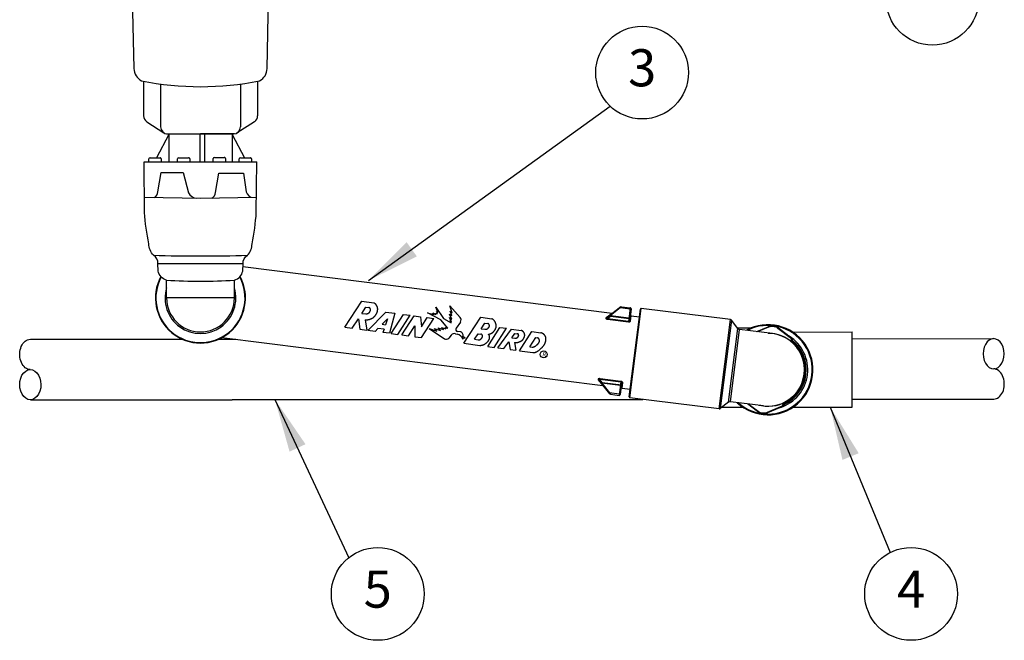
# Model space of a CAD drawing. Extents: x -1.1 to 15.4, y -1.9 to 8.6.
# Drawn here: x 1.1 to 4.4, y 1.7 to 3.8 of the extents above; entities that cross this region are included whole.
import ezdxf
from ezdxf.enums import TextEntityAlignment as Align

# ---------------------------------------------------------------- set-up
doc = ezdxf.new("R2010")
doc.units = 0
doc.header["$MEASUREMENT"] = 0
doc.layers.get('0').update_dxf_attribs({"linetype": 'CONTINUOUS'})
for name, color, linetype in [('IMAGE', 7, 'CONTINUOUS'), ('OPTION-RB-SJ-PRS', 1, 'CONTINUOUS'), ('TEXT-RB-SJ-PRS-BUBBLES', 1, 'CONTINUOUS')]:
    doc.layers.add(name, color=color, linetype=linetype)
doc.styles.add('ROMANS', font='ROMANS.SHX')
doc.dimstyles.get("Standard").update_dxf_attribs({"dimtxt": 0.18, "dimasz": 0.18, "dimexe": 0.18, "dimexo": 0.0625, "dimgap": 0.09, "dimtad": 0, "dimtih": 1, "dimtoh": 1, "dimdec": 4, "dimzin": 0, "dimdsep": 46, "dimtxsty": 'Standard', "dimcen": 0.09, "dimadec": 0, "dimazin": 0, "dimtfac": 1, "dimtdec": 4, "dimtofl": 0, "dimtmove": 0, "dimatfit": 3, "dimfxl": 0, "dimtolj": 1, "dimtzin": 0, "dimarcsym": 0})

# ---------------------------------------------------------------- blocks, each defined once
blk = doc.blocks.new('*T2')
at = {"linetype": 'ByBlock', "width": 1.4375}
blk.add_text('R', height=0.0784, rotation=45, dxfattribs=at).set_placement((21.877, 13.731), (21.93, 13.784), align=Align.FIT)

msp = doc.modelspace()

# ---------------------------------------------------------------- linework, layer by layer
at = {"layer": 'IMAGE'}
for p, q in [((1.436, 3.674), (1.4239, 4.2659)), ((1.884, 3.674), (1.8961, 4.2659)), ((1.4678, 3.6291), (1.4678, 3.5149)), ((1.5255, 3.6219), (1.5255, 3.4778)), ((1.7946, 3.6219), (1.7946, 3.4778)), ((1.8522, 3.6291), (1.8522, 3.5149)), ((1.4788, 3.4947), (1.5365, 3.4576)), ((1.8412, 3.4947), (1.7836, 3.4576)), ((1.5458, 3.4537), (1.66, 3.4537)), ((1.5495, 3.4537), (1.7705, 3.4537)), ((1.7743, 3.4537), (1.66, 3.4537))]:
    msp.add_line(p, q, dxfattribs=at)
msp.add_lwpolyline([(1.571, 3.4537), (1.749, 3.4537)], dxfattribs=at)
for centre, radius, start, end in [((1.484, 3.6749), 0.0481, 181.1673, 241.607), ((1.836, 3.6749), 0.0481, 298.393, 358.8327), ((1.66, 4.6251), 1.0122, 258.6708, 281.3292), ((1.4918, 3.5149), 0.024, 180, 237.2209), ((1.8282, 3.5149), 0.024, 302.7791, 0), ((1.5495, 3.4778), 0.024, 180, 270), ((1.7705, 3.4778), 0.024, 270, 0)]:
    msp.add_arc(centre, radius, start, end, dxfattribs=at)
at = {"layer": 'OPTION-RB-SJ-PRS'}
for p, q in [((1.5534, 3.4524), (1.5114, 3.3738)), ((1.6574, 3.4524), (1.6572, 3.3601)), ((1.6734, 3.4524), (1.6732, 3.3601)), ((1.766, 3.4524), (1.8079, 3.3738)), ((1.4703, 3.3603), (1.849, 3.3598)), ((1.486, 3.3603), (1.486, 3.3696)), ((1.4901, 3.3738), (1.5235, 3.3738)), ((1.5277, 3.3696), (1.5277, 3.3603)), ((1.5824, 3.3603), (1.5824, 3.3696)), ((1.5866, 3.3738), (1.6199, 3.3738)), ((1.6241, 3.3696), (1.6241, 3.3603)), ((1.7023, 3.36), (1.7023, 3.3707)), ((1.7065, 3.3749), (1.7398, 3.3749)), ((1.744, 3.3707), (1.744, 3.36)), ((1.7902, 3.3599), (1.7902, 3.3696)), ((1.7943, 3.3738), (1.8277, 3.3738)), ((1.8319, 3.3696), (1.8319, 3.3599)), ((1.8018, 3.0073), (3.0454, 2.85)), ((1.5454, 2.9014), (1.5454, 2.9617)), ((1.5454, 2.9014), (1.5454, 2.9617)), ((1.5454, 2.9014), (1.5454, 2.9617)), ((1.7739, 2.9014), (1.7739, 2.9617)), ((1.7739, 2.9014), (1.7739, 2.9617)), ((1.7739, 2.9014), (1.7739, 2.9617)), ((1.7739, 2.9014), (1.5454, 2.9014)), ((2.146, 2.8027), (2.2031, 2.8902)), ((2.2031, 2.8902), (2.2431, 2.8849)), ((2.2033, 2.8494), (2.2169, 2.8703)), ((2.2169, 2.8703), (2.2265, 2.869)), ((2.2235, 2.7923), (2.2839, 2.854)), ((2.2839, 2.854), (2.3146, 2.8499)), ((2.469, 2.8283), (2.424, 2.8515)), ((2.424, 2.8515), (2.4468, 2.8458)), ((2.4588, 2.8541), (2.4519, 2.8705)), ((2.4519, 2.8705), (2.4777, 2.8326)), ((2.4543, 2.8511), (2.4582, 2.8497)), ((2.4562, 2.8481), (2.4543, 2.8511)), ((2.4545, 2.8556), (2.4588, 2.8541)), ((2.4582, 2.8497), (2.4545, 2.8556)), ((2.4988, 2.8751), (2.534, 2.8362)), ((2.5074, 2.8512), (2.4988, 2.8751)), ((2.5, 2.8568), (2.5074, 2.8512)), ((2.5062, 2.8423), (2.5, 2.8568)), ((3.0748, 2.8712), (3.028, 2.8349)), ((3.0727, 2.8679), (3.0405, 2.8429)), ((3.0772, 2.8718), (3.0727, 2.8679)), ((3.1061, 2.8637), (3.0727, 2.8679)), ((3.0774, 2.8719), (3.0772, 2.8718)), ((3.0773, 2.8719), (3.1067, 2.8682)), ((3.1067, 2.8682), (3.1007, 2.8208)), ((3.1034, 2.5686), (3.1408, 2.8643)), ((3.1096, 2.8644), (3.105, 2.8276)), ((3.1056, 2.5657), (3.1437, 2.8666)), ((3.4441, 2.8286), (3.1437, 2.8666)), ((2.1707, 2.7994), (2.1915, 2.8313)), ((2.1915, 2.8313), (2.1968, 2.7959)), ((2.2033, 2.8494), (2.2164, 2.8477)), ((2.2147, 2.828), (2.2199, 2.7928)), ((2.2715, 2.8131), (2.2894, 2.8314)), ((2.2894, 2.8314), (2.2829, 2.8116)), ((2.3146, 2.8499), (2.2965, 2.7825)), ((2.3018, 2.7818), (2.3431, 2.8461)), ((2.3241, 2.7788), (2.3653, 2.8431)), ((2.3374, 2.7771), (2.3787, 2.8413)), ((2.3431, 2.8461), (2.3653, 2.8431)), ((2.3787, 2.8413), (2.401, 2.8383)), ((2.401, 2.8383), (2.4034, 2.8045)), ((2.4034, 2.8045), (2.4232, 2.8353)), ((2.4042, 2.7681), (2.4455, 2.8324)), ((2.4232, 2.8353), (2.4455, 2.8324)), ((2.4421, 2.8509), (2.4523, 2.8459)), ((2.4468, 2.8458), (2.4421, 2.8509)), ((2.451, 2.8497), (2.4562, 2.8481)), ((2.4523, 2.8459), (2.451, 2.8497)), ((2.4927, 2.7993), (2.469, 2.8283)), ((2.4777, 2.8326), (2.5037, 2.8173)), ((2.4981, 2.8362), (2.5064, 2.8305)), ((2.5052, 2.8216), (2.4981, 2.8362)), ((2.5064, 2.8305), (2.4986, 2.847)), ((2.4986, 2.847), (2.5062, 2.8423)), ((2.5004, 2.8259), (2.5052, 2.8216)), ((2.5037, 2.8173), (2.5004, 2.8259)), ((2.5349, 2.8203), (2.5205, 2.7998)), ((2.5467, 2.749), (2.6037, 2.8365)), ((2.6037, 2.8365), (2.6402, 2.8316)), ((3.0305, 2.8325), (3.0302, 2.8297)), ((3.0302, 2.8297), (3.1007, 2.8208)), ((3.0305, 2.8325), (3.0402, 2.84)), ((3.0305, 2.8325), (3.101, 2.8236)), ((3.0402, 2.84), (3.0381, 2.8427)), ((3.0402, 2.84), (3.0405, 2.8429)), ((3.0405, 2.8429), (3.1025, 2.8351)), ((3.108, 2.8242), (3.1102, 2.8418)), ((3.1102, 2.8418), (3.1375, 2.8383)), ((3.406, 2.5277), (3.4441, 2.8286)), ((3.4475, 2.8266), (3.4099, 2.5288)), ((3.469, 2.799), (3.4475, 2.8266)), ((2.146, 2.8027), (2.1707, 2.7994)), ((2.1968, 2.7959), (2.2199, 2.7928)), ((2.248, 2.7891), (2.2235, 2.7923)), ((2.248, 2.7891), (2.2574, 2.7987)), ((2.2777, 2.7959), (2.2574, 2.7987)), ((2.2715, 2.8131), (2.2829, 2.8116)), ((2.2777, 2.7959), (2.2742, 2.7855)), ((2.2965, 2.7825), (2.2742, 2.7855)), ((2.3597, 2.7741), (2.3811, 2.8074)), ((2.3811, 2.8074), (2.382, 2.7711)), ((2.4296, 2.7982), (2.4809, 2.7643)), ((2.4296, 2.7982), (2.4557, 2.7902)), ((2.4468, 2.7986), (2.4677, 2.7922)), ((2.4557, 2.7902), (2.4468, 2.7986)), ((2.459, 2.8015), (2.4781, 2.7953)), ((2.4677, 2.7922), (2.459, 2.8015)), ((2.4717, 2.8016), (2.4856, 2.7971)), ((2.4781, 2.7953), (2.4717, 2.8016)), ((2.4835, 2.8019), (2.4927, 2.7993)), ((2.4856, 2.7971), (2.4835, 2.8019)), ((2.5338, 2.7879), (2.5253, 2.789)), ((2.6053, 2.7978), (2.6175, 2.8165)), ((2.6053, 2.7978), (2.6174, 2.7962)), ((2.6175, 2.8165), (2.6272, 2.8152)), ((2.6268, 2.7382), (2.6681, 2.8025)), ((2.6491, 2.7352), (2.6903, 2.7995)), ((2.6606, 2.7337), (2.7068, 2.797)), ((2.6681, 2.8025), (2.6903, 2.7995)), ((2.7068, 2.797), (2.74, 2.7925)), ((2.7337, 2.7239), (2.7755, 2.7881)), ((2.7755, 2.7881), (2.8052, 2.7841)), ((3.4375, 2.5502), (3.469, 2.799)), ((3.4439, 2.552), (3.4747, 2.7957)), ((3.4678, 2.8005), (3.5132, 2.8005)), ((3.5858, 2.7816), (3.4747, 2.7957)), ((3.5324, 2.7884), (3.5714, 2.8048)), ((3.535, 2.7881), (3.573, 2.804)), ((3.6037, 2.8002), (3.6495, 2.7654)), ((3.6055, 2.8005), (3.6513, 2.7657)), ((3.6492, 2.7866), (3.8535, 2.7871)), ((3.8541, 2.5339), (3.8535, 2.7871)), ((1.0872, 2.7624), (1.599, 2.7625)), ((1.7204, 2.7625), (1.779, 2.7625)), ((1.7321, 2.7685), (3.0146, 2.6063)), ((2.3018, 2.7818), (2.3241, 2.7788)), ((2.3374, 2.7771), (2.3597, 2.7741)), ((2.382, 2.7711), (2.4042, 2.7681)), ((2.5042, 2.7767), (2.4954, 2.7664)), ((2.5187, 2.781), (2.5241, 2.7794)), ((2.5512, 2.7656), (2.543, 2.7721)), ((2.5433, 2.7676), (2.5512, 2.7656)), ((2.5445, 2.7629), (2.5433, 2.7676)), ((2.5822, 2.7623), (2.5944, 2.7811)), ((2.5822, 2.7623), (2.5943, 2.7607)), ((2.5944, 2.7811), (2.6041, 2.7798)), ((2.6811, 2.731), (2.6979, 2.754)), ((2.6979, 2.754), (2.7028, 2.728)), ((2.7075, 2.7671), (2.7184, 2.7822)), ((2.7075, 2.7671), (2.7183, 2.7657)), ((2.7184, 2.7822), (2.7264, 2.7811)), ((2.7692, 2.7373), (2.7893, 2.7681)), ((2.7893, 2.7681), (2.7941, 2.7675)), ((3.571, 2.7835), (3.58, 2.7832)), ((3.6371, 2.7644), (3.6484, 2.7564)), ((3.6484, 2.7564), (3.6495, 2.7654)), ((3.6508, 2.765), (3.6495, 2.7654)), ((3.6515, 2.754), (3.6526, 2.7625)), ((3.8536, 2.7642), (4.3301, 2.7645)), ((2.5467, 2.749), (2.6001, 2.7418)), ((2.6268, 2.7382), (2.6491, 2.7352)), ((2.6606, 2.7337), (2.6811, 2.731)), ((2.7028, 2.728), (2.722, 2.7255)), ((2.7172, 2.7513), (2.722, 2.7255)), ((2.7337, 2.7239), (2.7782, 2.7179)), ((2.7692, 2.7373), (2.7761, 2.7363)), ((3.0378, 2.5784), (3.0015, 2.6252)), ((3.0045, 2.6269), (3.0049, 2.6297)), ((3.012, 2.6172), (3.0045, 2.6269)), ((3.075, 2.618), (3.0045, 2.6269)), ((3.0754, 2.6208), (3.0049, 2.6297)), ((3.0754, 2.6208), (3.0694, 2.5734)), ((3.0095, 2.6153), (3.0093, 2.6151)), ((3.012, 2.6172), (3.0095, 2.6153)), ((3.012, 2.6172), (3.0116, 2.6143)), ((3.0116, 2.6143), (3.0366, 2.5821)), ((3.0735, 2.6065), (3.0116, 2.6143)), ((3.0778, 2.6131), (3.0732, 2.5763)), ((3.0778, 2.6131), (3.0778, 2.6131)), ((3.0794, 2.5981), (3.0816, 2.6156)), ((3.0794, 2.5981), (3.1067, 2.5946)), ((1.0869, 2.5588), (1.7669, 2.559)), ((1.7669, 2.5593), (3.1493, 2.5602)), ((3.0366, 2.5821), (3.0401, 2.5771)), ((3.0699, 2.5779), (3.0366, 2.5821)), ((3.0401, 2.5771), (3.0401, 2.5771)), ((3.0401, 2.5771), (3.0694, 2.5734)), ((3.406, 2.5277), (3.1056, 2.5657)), ((3.8541, 2.5607), (4.3306, 2.561)), ((3.4375, 2.5502), (3.4099, 2.5288)), ((3.4105, 2.5339), (3.4858, 2.5339)), ((3.5549, 2.5379), (3.4439, 2.552)), ((3.5352, 2.5191), (3.5015, 2.5447)), ((3.537, 2.5194), (3.5042, 2.5443)), ((3.6207, 2.5378), (3.5677, 2.5155)), ((3.6224, 2.537), (3.5693, 2.5147)), ((3.6207, 2.5378), (3.6219, 2.5468)), ((3.6221, 2.5378), (3.6207, 2.5378)), ((3.6232, 2.5382), (3.6221, 2.5378)), ((3.6245, 2.5398), (3.6255, 2.5483)), ((3.6499, 2.5339), (3.8541, 2.5339))]:
    msp.add_line(p, q, dxfattribs=at)
at = {"layer": 'OPTION-RB-SJ-PRS', "flags": 128}
for points in [[(1.5547, 3.4537), (1.5534, 3.4524), (1.5534, 3.4261), (1.5533, 3.3602)], [(1.7646, 3.4537), (1.766, 3.4524), (1.766, 3.4261), (1.7661, 3.3602)], [(1.4714, 3.241), (1.6606, 3.2372), (1.848, 3.241)]]:
    msp.add_lwpolyline(points, dxfattribs=at)
for points in [[(1.5454, 2.9617, -0.287398), (1.5174, 2.9922), (1.5159, 3.0173, 0.314846), (1.5013, 3.0453, -0.181007), (1.4858, 3.0839, -0.037211), (1.4718, 3.1895), (1.4703, 3.3603)], [(1.7739, 2.9617, 0.287398), (1.802, 2.9922), (1.8035, 3.0173, -0.314846), (1.818, 3.0453, 0.181007), (1.8335, 3.0839, 0.037211), (1.8476, 3.1895), (1.849, 3.3598)], [(1.504, 3.2403, 0.304114), (1.5161, 3.2591), (1.5275, 3.3241), (1.6016, 3.3241), (1.6198, 3.2553, 0.267967), (1.6462, 3.2375, 1.371175)], [(1.6977, 3.2379, 0.304114), (1.7098, 3.2567), (1.7211, 3.3218), (1.8051, 3.3219), (1.8119, 3.2667, 0.242158), (1.8293, 3.241, 1.371175)], [(1.5013, 3.0453, 0.015569), (1.818, 3.0453, 4.294897)], [(1.5159, 3.0173, 0.000824), (1.8035, 3.0173, 2.821968)], [(1.5454, 2.9617, 0.032452), (1.7739, 2.9617, 1.833078)]]:
    msp.add_lwpolyline(points, format="xyb", dxfattribs=at)
at = {"layer": 'OPTION-RB-SJ-PRS'}
for points in [[(2.2147, 2.828), (2.2159, 2.8279), (2.2171, 2.8279), (2.2183, 2.8279), (2.2195, 2.828), (2.2207, 2.828), (2.2219, 2.8282), (2.2231, 2.8283), (2.2242, 2.8285), (2.2252, 2.8286), (2.2263, 2.8289), (2.2273, 2.8291), (2.2284, 2.8294), (2.2294, 2.8296), (2.2304, 2.83), (2.2314, 2.8303), (2.2324, 2.8307), (2.2334, 2.8311), (2.2344, 2.8315), (2.2354, 2.832), (2.2363, 2.8324), (2.2372, 2.8329), (2.2381, 2.8334), (2.239, 2.834), (2.2398, 2.8345), (2.2407, 2.8351), (2.2415, 2.8357), (2.2423, 2.8363), (2.2431, 2.837), (2.2439, 2.8376), (2.2446, 2.8383), (2.2454, 2.839), (2.2461, 2.8398), (2.2468, 2.8405), (2.2475, 2.8413), (2.2481, 2.8421), (2.2488, 2.8429), (2.2494, 2.8437), (2.25, 2.8445), (2.2506, 2.8454), (2.2511, 2.8463), (2.2517, 2.8472), (2.2522, 2.8481), (2.2527, 2.849), (2.2531, 2.8499), (2.2535, 2.8508), (2.2539, 2.8516), (2.2542, 2.8525), (2.2545, 2.8533), (2.2548, 2.8542), (2.2551, 2.8551), (2.2554, 2.856), (2.2556, 2.8569), (2.2558, 2.8578), (2.256, 2.8587), (2.2561, 2.8596), (2.2562, 2.8605), (2.2563, 2.8614), (2.2564, 2.8623), (2.2564, 2.8632), (2.2564, 2.8641), (2.2564, 2.865), (2.2563, 2.8659), (2.2562, 2.8668), (2.2561, 2.8677), (2.2559, 2.8686), (2.2557, 2.8695), (2.2555, 2.8703), (2.2553, 2.8711), (2.255, 2.8719), (2.2547, 2.8726), (2.2543, 2.8734), (2.254, 2.8741), (2.2536, 2.8749), (2.2532, 2.8756), (2.2528, 2.8763), (2.2523, 2.877), (2.2518, 2.8777), (2.2513, 2.8784), (2.2508, 2.879), (2.2502, 2.8796), (2.2497, 2.8802), (2.2491, 2.8808), (2.2485, 2.8814), (2.2479, 2.8819), (2.2473, 2.8824), (2.2466, 2.8829), (2.246, 2.8833), (2.2453, 2.8837), (2.2446, 2.8841), (2.2439, 2.8845), (2.2431, 2.8849)], [(2.2164, 2.8477), (2.2169, 2.8477), (2.2174, 2.8478), (2.2179, 2.8478), (2.2184, 2.8479), (2.2189, 2.848), (2.2194, 2.8481), (2.2199, 2.8482), (2.2204, 2.8484), (2.2208, 2.8485), (2.2213, 2.8486), (2.2218, 2.8488), (2.2222, 2.849), (2.2226, 2.8491), (2.223, 2.8493), (2.2235, 2.8495), (2.2239, 2.8497), (2.2243, 2.8499), (2.2247, 2.8501), (2.2251, 2.8503), (2.2254, 2.8506), (2.2258, 2.8508), (2.2262, 2.8511), (2.2265, 2.8513), (2.2269, 2.8516), (2.2273, 2.8519), (2.2276, 2.8522), (2.2279, 2.8525), (2.2282, 2.8527), (2.2285, 2.853), (2.2287, 2.8533), (2.229, 2.8536), (2.2292, 2.8538), (2.2295, 2.8541), (2.2297, 2.8544), (2.2299, 2.8547), (2.2301, 2.8551), (2.2303, 2.8554), (2.2305, 2.8557), (2.2307, 2.856), (2.2309, 2.8564), (2.231, 2.8567), (2.2312, 2.8571), (2.2313, 2.8574), (2.2315, 2.8578), (2.2316, 2.8581), (2.2317, 2.8585), (2.2318, 2.8589), (2.2319, 2.8592), (2.2319, 2.8596), (2.232, 2.8599), (2.232, 2.8602), (2.232, 2.8605), (2.2321, 2.8608), (2.2321, 2.8611), (2.2321, 2.8614), (2.2321, 2.8617), (2.2321, 2.862), (2.232, 2.8623), (2.232, 2.8626), (2.232, 2.8629), (2.2319, 2.8632), (2.2319, 2.8635), (2.2318, 2.8638), (2.2318, 2.8641), (2.2317, 2.8644), (2.2316, 2.8647), (2.2315, 2.8649), (2.2314, 2.8652), (2.2313, 2.8655), (2.2312, 2.8657), (2.231, 2.866), (2.2309, 2.8662), (2.2307, 2.8665), (2.2306, 2.8667), (2.2304, 2.8669), (2.2302, 2.8671), (2.2301, 2.8673), (2.2299, 2.8675), (2.2297, 2.8676), (2.2295, 2.8678), (2.2293, 2.8679), (2.2291, 2.8681), (2.2289, 2.8682), (2.2287, 2.8683), (2.2285, 2.8684), (2.2283, 2.8685), (2.2281, 2.8686), (2.2278, 2.8687), (2.2276, 2.8688), (2.2273, 2.8689), (2.2271, 2.8689), (2.2268, 2.8689), (2.2265, 2.869)], [(3.0702, 2.8676), (3.0709, 2.868), (3.0718, 2.8681), (3.0727, 2.8679)], [(3.0748, 2.8712), (3.0763, 2.8719), (3.0774, 2.8719)], [(3.1091, 2.8603), (3.1088, 2.8618), (3.1077, 2.863), (3.1061, 2.8637)], [(2.6291, 2.7795), (2.6299, 2.7795), (2.6307, 2.7796), (2.6314, 2.7797), (2.6322, 2.7799), (2.6329, 2.78), (2.6337, 2.7802), (2.6344, 2.7804), (2.6352, 2.7807), (2.6359, 2.7809), (2.6366, 2.7812), (2.6373, 2.7815), (2.638, 2.7818), (2.6386, 2.7821), (2.6394, 2.7826), (2.6402, 2.783), (2.641, 2.7835), (2.6417, 2.784), (2.6425, 2.7845), (2.6432, 2.785), (2.6439, 2.7856), (2.6446, 2.7862), (2.6453, 2.7868), (2.6459, 2.7874), (2.6466, 2.7881), (2.6472, 2.7888), (2.6478, 2.7895), (2.6484, 2.7902), (2.649, 2.7909), (2.6495, 2.7915), (2.65, 2.7921), (2.6504, 2.7928), (2.6509, 2.7935), (2.6513, 2.7941), (2.6517, 2.7948), (2.6521, 2.7955), (2.6525, 2.7962), (2.6529, 2.7969), (2.6532, 2.7976), (2.6535, 2.7983), (2.6538, 2.799), (2.6541, 2.7998), (2.6544, 2.8005), (2.6546, 2.8012), (2.6548, 2.802), (2.655, 2.8027), (2.6551, 2.8035), (2.6553, 2.8042), (2.6554, 2.805), (2.6554, 2.8058), (2.6555, 2.8065), (2.6555, 2.8073), (2.6554, 2.8081), (2.6554, 2.809), (2.6553, 2.8098), (2.6552, 2.8106), (2.655, 2.8114), (2.6549, 2.8122), (2.6547, 2.813), (2.6545, 2.8138), (2.6543, 2.8146), (2.654, 2.8154), (2.6537, 2.8163), (2.6534, 2.8172), (2.6531, 2.818), (2.6527, 2.8189), (2.6523, 2.8197), (2.6519, 2.8206), (2.6515, 2.8214), (2.651, 2.8222), (2.6505, 2.823), (2.6501, 2.8236), (2.6497, 2.8242), (2.6493, 2.8247), (2.6489, 2.8253), (2.6484, 2.8258), (2.648, 2.8263), (2.6475, 2.8268), (2.647, 2.8273), (2.6465, 2.8278), (2.6459, 2.8283), (2.6454, 2.8287), (2.6448, 2.8292), (2.6442, 2.8296), (2.6436, 2.83), (2.643, 2.8303), (2.6423, 2.8307), (2.6416, 2.831), (2.641, 2.8313), (2.6402, 2.8316)], [(3.0255, 2.8347), (3.0249, 2.8341), (3.0245, 2.8335), (3.0244, 2.8328), (3.0247, 2.832), (3.0254, 2.8313), (3.0264, 2.8307), (3.0276, 2.8302), (3.0289, 2.8299), (3.0302, 2.8297)], [(3.0458, 2.8499), (3.0454, 2.8497), (3.0255, 2.8347)], [(3.028, 2.8349), (3.0273, 2.8345), (3.0264, 2.8345), (3.0255, 2.8347)], [(3.028, 2.8349), (3.0274, 2.8344), (3.0269, 2.8338), (3.0266, 2.8333), (3.0266, 2.8328), (3.027, 2.8324), (3.0277, 2.8323), (3.0286, 2.8323), (3.0295, 2.8323), (3.0305, 2.8325)], [(3.0381, 2.8427), (3.0388, 2.8431), (3.0396, 2.8432), (3.0405, 2.8429)], [(3.0402, 2.84), (3.1034, 2.832), (3.1045, 2.8319), (3.1052, 2.8318), (3.1055, 2.8317)], [(3.1007, 2.8208), (3.1023, 2.8207), (3.104, 2.8209), (3.1056, 2.8215), (3.1069, 2.8223), (3.1077, 2.8233), (3.108, 2.8242)], [(3.101, 2.8236), (3.1018, 2.8236), (3.1027, 2.824), (3.1036, 2.8246), (3.1043, 2.8255), (3.1047, 2.8266), (3.105, 2.8276)], [(3.1055, 2.8317), (3.1054, 2.8329), (3.1048, 2.8339), (3.1037, 2.8347), (3.1025, 2.8351)], [(3.105, 2.8276), (3.1052, 2.8261), (3.1064, 2.8248), (3.108, 2.8242)], [(2.6174, 2.7962), (2.6177, 2.7961), (2.6181, 2.796), (2.6184, 2.796), (2.6187, 2.7959), (2.6191, 2.7959), (2.6194, 2.7959), (2.6197, 2.7959), (2.6201, 2.7959), (2.6204, 2.7959), (2.6207, 2.796), (2.621, 2.796), (2.6214, 2.796), (2.6217, 2.7961), (2.622, 2.7962), (2.6223, 2.7962), (2.6226, 2.7963), (2.6229, 2.7964), (2.6232, 2.7965), (2.6235, 2.7966), (2.6238, 2.7967), (2.6241, 2.7969), (2.6244, 2.797), (2.6248, 2.7972), (2.6251, 2.7974), (2.6254, 2.7976), (2.6258, 2.7978), (2.6261, 2.798), (2.6264, 2.7982), (2.6267, 2.7984), (2.627, 2.7987), (2.6273, 2.7989), (2.6277, 2.7992), (2.6279, 2.7994), (2.6282, 2.7996), (2.6284, 2.7999), (2.6287, 2.8001), (2.6289, 2.8004), (2.6291, 2.8006), (2.6294, 2.8009), (2.6296, 2.8011), (2.6298, 2.8014), (2.63, 2.8017), (2.6302, 2.8019), (2.6304, 2.8022), (2.6306, 2.8025), (2.6308, 2.8028), (2.631, 2.8031), (2.6312, 2.8034), (2.6313, 2.8037), (2.6315, 2.804), (2.6316, 2.8043), (2.6317, 2.8046), (2.6319, 2.8049), (2.632, 2.8052), (2.6321, 2.8056), (2.6322, 2.8059), (2.6323, 2.8062), (2.6323, 2.8066), (2.6324, 2.8069), (2.6324, 2.8072), (2.6325, 2.8076), (2.6325, 2.8079), (2.6325, 2.8082), (2.6325, 2.8085), (2.6325, 2.8087), (2.6325, 2.809), (2.6324, 2.8093), (2.6324, 2.8096), (2.6323, 2.8099), (2.6323, 2.8101), (2.6322, 2.8104), (2.6321, 2.8107), (2.6321, 2.811), (2.632, 2.8112), (2.6319, 2.8115), (2.6318, 2.8117), (2.6317, 2.812), (2.6315, 2.8122), (2.6314, 2.8125), (2.6313, 2.8127), (2.6311, 2.8129), (2.6309, 2.8131), (2.6308, 2.8134), (2.6306, 2.8136), (2.6304, 2.8137), (2.6303, 2.8139), (2.6301, 2.814), (2.6299, 2.8142), (2.6298, 2.8143), (2.6296, 2.8144), (2.6294, 2.8145), (2.6292, 2.8146), (2.629, 2.8147), (2.6288, 2.8148), (2.6286, 2.8149), (2.6284, 2.815), (2.6281, 2.8151), (2.6279, 2.8151), (2.6277, 2.8152), (2.6274, 2.8152), (2.6272, 2.8152)], [(2.7172, 2.7513), (2.7182, 2.7512), (2.7192, 2.7512), (2.7201, 2.7512), (2.7211, 2.7512), (2.7221, 2.7512), (2.7231, 2.7513), (2.7241, 2.7514), (2.725, 2.7515), (2.7258, 2.7516), (2.7267, 2.7517), (2.7275, 2.7519), (2.7284, 2.7521), (2.7292, 2.7523), (2.7301, 2.7525), (2.7309, 2.7527), (2.7318, 2.753), (2.7327, 2.7533), (2.7336, 2.7537), (2.7344, 2.754), (2.7353, 2.7544), (2.7361, 2.7548), (2.737, 2.7553), (2.7377, 2.7556), (2.7384, 2.756), (2.7391, 2.7565), (2.7398, 2.7569), (2.7405, 2.7573), (2.7411, 2.7578), (2.7418, 2.7583), (2.7424, 2.7588), (2.7431, 2.7593), (2.7437, 2.7599), (2.7442, 2.7604), (2.7447, 2.7609), (2.7452, 2.7615), (2.7457, 2.7621), (2.7462, 2.7626), (2.7467, 2.7632), (2.7471, 2.7639), (2.7475, 2.7645), (2.7479, 2.7651), (2.7483, 2.7658), (2.7487, 2.7664), (2.749, 2.7671), (2.7493, 2.7678), (2.7496, 2.7685), (2.7499, 2.7692), (2.7501, 2.7699), (2.7503, 2.7705), (2.7505, 2.7711), (2.7507, 2.7718), (2.7509, 2.7724), (2.751, 2.7731), (2.7511, 2.7737), (2.7512, 2.7744), (2.7513, 2.775), (2.7513, 2.7757), (2.7514, 2.7763), (2.7513, 2.777), (2.7513, 2.7777), (2.7513, 2.7783), (2.7512, 2.779), (2.7511, 2.7796), (2.7509, 2.7802), (2.7508, 2.7808), (2.7506, 2.7814), (2.7504, 2.7819), (2.7501, 2.7825), (2.7499, 2.7831), (2.7496, 2.7837), (2.7493, 2.7842), (2.749, 2.7848), (2.7487, 2.7853), (2.7483, 2.7858), (2.748, 2.7863), (2.7476, 2.7868), (2.7472, 2.7873), (2.7467, 2.7878), (2.7463, 2.7883), (2.7459, 2.7887), (2.7454, 2.7891), (2.7449, 2.7896), (2.7444, 2.79), (2.7439, 2.7904), (2.7434, 2.7907), (2.7428, 2.7911), (2.7423, 2.7914), (2.7417, 2.7917), (2.7412, 2.792), (2.7406, 2.7923), (2.74, 2.7925)], [(3.573, 2.804), (3.5724, 2.8046), (3.5719, 2.8048), (3.5714, 2.8048)], [(3.573, 2.804), (3.5779, 2.8056), (3.5826, 2.8064), (3.587, 2.8064), (3.5909, 2.8059), (3.5943, 2.805), (3.5973, 2.8039), (3.5998, 2.8027), (3.6019, 2.8014), (3.6037, 2.8002)], [(3.6037, 2.8002), (3.6044, 2.8005), (3.605, 2.8006), (3.6055, 2.8005)], [(1.0867, 2.6605), (1.0822, 2.6609), (1.0779, 2.6621), (1.0736, 2.6641), (1.0696, 2.6668), (1.0658, 2.6702), (1.0624, 2.6743), (1.0593, 2.6789), (1.0567, 2.6841), (1.0545, 2.6897), (1.0529, 2.6956), (1.0517, 2.7018), (1.0512, 2.7081), (1.0512, 2.7145), (1.0517, 2.7209), (1.0528, 2.727), (1.0544, 2.733), (1.0565, 2.7386), (1.0592, 2.7438), (1.0622, 2.7484), (1.0656, 2.7525), (1.0694, 2.7559), (1.0734, 2.7587), (1.0776, 2.7607), (1.082, 2.7619), (1.0872, 2.7624)], [(2.5943, 2.7607), (2.5946, 2.7607), (2.595, 2.7606), (2.5954, 2.7606), (2.5957, 2.7605), (2.5961, 2.7605), (2.5964, 2.7605), (2.5968, 2.7605), (2.5971, 2.7605), (2.5975, 2.7605), (2.5978, 2.7606), (2.5981, 2.7606), (2.5985, 2.7607), (2.5988, 2.7607), (2.5991, 2.7608), (2.5994, 2.7609), (2.5997, 2.761), (2.6001, 2.7611), (2.6004, 2.7612), (2.6007, 2.7613), (2.601, 2.7614), (2.6013, 2.7616), (2.6017, 2.7618), (2.602, 2.7619), (2.6023, 2.7621), (2.6027, 2.7623), (2.603, 2.7625), (2.6033, 2.7628), (2.6036, 2.763), (2.6039, 2.7632), (2.6042, 2.7635), (2.6046, 2.7638), (2.6048, 2.764), (2.605, 2.7642), (2.6053, 2.7644), (2.6055, 2.7647), (2.6057, 2.7649), (2.606, 2.7651), (2.6062, 2.7654), (2.6064, 2.7656), (2.6066, 2.7659), (2.6069, 2.7662), (2.6071, 2.7664), (2.6073, 2.7667), (2.6075, 2.767), (2.6076, 2.7673), (2.6078, 2.7675), (2.608, 2.7678), (2.6082, 2.7681), (2.6083, 2.7684), (2.6085, 2.7687), (2.6086, 2.769), (2.6088, 2.7693), (2.6089, 2.7696), (2.609, 2.7699), (2.6091, 2.7702), (2.6092, 2.7705), (2.6093, 2.7708), (2.6094, 2.7711), (2.6094, 2.7714), (2.6095, 2.7717), (2.6096, 2.772), (2.6096, 2.7723), (2.6096, 2.7726), (2.6096, 2.7729), (2.6096, 2.7732), (2.6096, 2.7736), (2.6096, 2.7739), (2.6095, 2.7742), (2.6095, 2.7745), (2.6094, 2.7747), (2.6094, 2.775), (2.6093, 2.7752), (2.6092, 2.7755), (2.6091, 2.7757), (2.609, 2.776), (2.6089, 2.7762), (2.6088, 2.7764), (2.6086, 2.7767), (2.6085, 2.7769), (2.6083, 2.7771), (2.6082, 2.7773), (2.608, 2.7775), (2.6079, 2.7778), (2.6077, 2.7779), (2.6075, 2.7781), (2.6073, 2.7783), (2.6071, 2.7785), (2.607, 2.7786), (2.6068, 2.7788), (2.6066, 2.7789), (2.6064, 2.779), (2.6062, 2.7791), (2.6059, 2.7793), (2.6057, 2.7794), (2.6055, 2.7795), (2.6053, 2.7795), (2.605, 2.7796), (2.6048, 2.7797), (2.6046, 2.7797), (2.6043, 2.7798), (2.6041, 2.7798)], [(2.6001, 2.7418), (2.6009, 2.7418), (2.6018, 2.7418), (2.6026, 2.7419), (2.6034, 2.742), (2.6042, 2.742), (2.6051, 2.7422), (2.6059, 2.7423), (2.6067, 2.7424), (2.6074, 2.7426), (2.6082, 2.7428), (2.609, 2.743), (2.6098, 2.7433), (2.6106, 2.7435), (2.6113, 2.7438), (2.6121, 2.7441), (2.6129, 2.7444), (2.6137, 2.7448), (2.6145, 2.7451), (2.6153, 2.7455), (2.6161, 2.746), (2.6169, 2.7464), (2.6176, 2.7468), (2.6184, 2.7473), (2.6191, 2.7478), (2.6199, 2.7483), (2.6206, 2.7489), (2.6213, 2.7494), (2.622, 2.75), (2.6227, 2.7505), (2.6234, 2.7511), (2.6241, 2.7517), (2.6247, 2.7523), (2.6253, 2.7529), (2.6258, 2.7534), (2.6263, 2.7539), (2.6269, 2.7545), (2.6274, 2.7551), (2.6279, 2.7556), (2.6283, 2.7562), (2.6288, 2.7568), (2.6292, 2.7574), (2.6297, 2.758), (2.6301, 2.7587), (2.6305, 2.7593), (2.6308, 2.76), (2.6312, 2.7606), (2.6315, 2.7613), (2.6318, 2.762), (2.6321, 2.7627), (2.6323, 2.7634), (2.6325, 2.764), (2.6327, 2.7646), (2.6328, 2.7652), (2.6329, 2.7658), (2.633, 2.7664), (2.6331, 2.7671), (2.6332, 2.7677), (2.6332, 2.7683), (2.6332, 2.7689), (2.6332, 2.7696), (2.6332, 2.7702), (2.6331, 2.7708), (2.6331, 2.7715), (2.633, 2.772), (2.6329, 2.7725), (2.6327, 2.773), (2.6326, 2.7735), (2.6325, 2.774), (2.6323, 2.7745), (2.6321, 2.775), (2.6319, 2.7755), (2.6316, 2.776), (2.6314, 2.7765), (2.6311, 2.7769), (2.6308, 2.7774), (2.6305, 2.7778), (2.6302, 2.7782), (2.6298, 2.7787), (2.6295, 2.7791), (2.6291, 2.7795)], [(2.7183, 2.7657), (2.7187, 2.7656), (2.719, 2.7656), (2.7193, 2.7657), (2.7197, 2.7657), (2.72, 2.7657), (2.7203, 2.7657), (2.7206, 2.7658), (2.7209, 2.7658), (2.7213, 2.7659), (2.7216, 2.7659), (2.7219, 2.766), (2.7222, 2.7661), (2.7225, 2.7662), (2.7228, 2.7663), (2.7231, 2.7664), (2.7234, 2.7665), (2.7237, 2.7666), (2.724, 2.7667), (2.7243, 2.7669), (2.7246, 2.767), (2.7249, 2.7672), (2.7252, 2.7673), (2.7255, 2.7675), (2.7257, 2.7676), (2.726, 2.7678), (2.7263, 2.768), (2.7265, 2.7682), (2.7268, 2.7684), (2.7271, 2.7686), (2.7273, 2.7688), (2.7275, 2.769), (2.7278, 2.7692), (2.728, 2.7694), (2.7282, 2.7696), (2.7285, 2.7699), (2.7287, 2.7701), (2.7289, 2.7704), (2.7291, 2.7706), (2.7293, 2.7709), (2.7295, 2.7711), (2.7297, 2.7714), (2.7298, 2.7716), (2.7299, 2.7718), (2.7301, 2.7721), (2.7302, 2.7723), (2.7303, 2.7725), (2.7304, 2.7728), (2.7305, 2.773), (2.7306, 2.7732), (2.7307, 2.7735), (2.7308, 2.7737), (2.7308, 2.7739), (2.7309, 2.7742), (2.731, 2.7744), (2.731, 2.7747), (2.731, 2.7749), (2.7311, 2.7752), (2.7311, 2.7754), (2.7311, 2.7757), (2.7311, 2.7759), (2.7311, 2.7761), (2.7311, 2.7763), (2.731, 2.7765), (2.731, 2.7767), (2.731, 2.7769), (2.7309, 2.7771), (2.7308, 2.7774), (2.7308, 2.7776), (2.7307, 2.7778), (2.7306, 2.778), (2.7305, 2.7781), (2.7305, 2.7783), (2.7304, 2.7785), (2.7303, 2.7787), (2.7301, 2.7789), (2.73, 2.7791), (2.7299, 2.7792), (2.7298, 2.7794), (2.7296, 2.7796), (2.7295, 2.7797), (2.7294, 2.7799), (2.7292, 2.78), (2.7291, 2.7801), (2.7289, 2.7802), (2.7288, 2.7803), (2.7286, 2.7805), (2.7285, 2.7805), (2.7283, 2.7806), (2.7281, 2.7807), (2.728, 2.7808), (2.7278, 2.7809), (2.7276, 2.7809), (2.7274, 2.781), (2.7272, 2.781), (2.727, 2.7811), (2.7268, 2.7811), (2.7266, 2.7811), (2.7264, 2.7811)], [(2.7761, 2.7363), (2.7767, 2.7363), (2.7773, 2.7363), (2.7778, 2.7363), (2.7784, 2.7363), (2.779, 2.7364), (2.7795, 2.7364), (2.78, 2.7365), (2.7806, 2.7366), (2.7811, 2.7367), (2.7816, 2.7369), (2.7821, 2.737), (2.7826, 2.7372), (2.7831, 2.7374), (2.7836, 2.7375), (2.7843, 2.7378), (2.7849, 2.7381), (2.7856, 2.7384), (2.7862, 2.7388), (2.7868, 2.7391), (2.7875, 2.7395), (2.7881, 2.7399), (2.7887, 2.7404), (2.7892, 2.7408), (2.7898, 2.7412), (2.7904, 2.7417), (2.791, 2.7422), (2.7916, 2.7427), (2.7921, 2.7432), (2.7927, 2.7437), (2.7932, 2.7442), (2.7938, 2.7447), (2.7943, 2.7453), (2.7949, 2.7458), (2.7953, 2.7462), (2.7957, 2.7466), (2.7961, 2.747), (2.7965, 2.7475), (2.7968, 2.7479), (2.7972, 2.7483), (2.7976, 2.7487), (2.7979, 2.7492), (2.7983, 2.7496), (2.7986, 2.75), (2.7989, 2.7505), (2.7992, 2.751), (2.7995, 2.7514), (2.7998, 2.7519), (2.8, 2.7524), (2.8003, 2.7529), (2.8005, 2.7534), (2.8007, 2.7539), (2.8008, 2.7544), (2.8009, 2.7549), (2.8011, 2.7554), (2.8011, 2.7558), (2.8012, 2.7562), (2.8012, 2.7566), (2.8012, 2.757), (2.8012, 2.7574), (2.8012, 2.7578), (2.8012, 2.7582), (2.8011, 2.7586), (2.8011, 2.759), (2.801, 2.7594), (2.8009, 2.7598), (2.8009, 2.7602), (2.8008, 2.7606), (2.8006, 2.761), (2.8005, 2.7614), (2.8004, 2.7618), (2.8002, 2.7621), (2.8001, 2.7625), (2.7999, 2.7629), (2.7997, 2.7632), (2.7995, 2.7636), (2.7993, 2.7639), (2.7991, 2.7642), (2.7988, 2.7645), (2.7986, 2.7648), (2.7983, 2.7651), (2.798, 2.7654), (2.7978, 2.7657), (2.7975, 2.7659), (2.7972, 2.7661), (2.797, 2.7663), (2.7967, 2.7665), (2.7964, 2.7667), (2.7961, 2.7668), (2.7958, 2.767), (2.7954, 2.7671), (2.7951, 2.7672), (2.7948, 2.7673), (2.7944, 2.7674), (2.7941, 2.7675)], [(2.7782, 2.7179), (2.779, 2.7178), (2.7798, 2.7177), (2.7805, 2.7176), (2.7813, 2.7176), (2.7821, 2.7176), (2.7828, 2.7177), (2.7836, 2.7178), (2.7843, 2.7179), (2.7851, 2.718), (2.7858, 2.7182), (2.7865, 2.7184), (2.7876, 2.7187), (2.7887, 2.7191), (2.7897, 2.7196), (2.7908, 2.7201), (2.7918, 2.7206), (2.7928, 2.7211), (2.7938, 2.7217), (2.7948, 2.7223), (2.7958, 2.7229), (2.7971, 2.7238), (2.7985, 2.7248), (2.7998, 2.7257), (2.8011, 2.7267), (2.8023, 2.7277), (2.8036, 2.7288), (2.8048, 2.7298), (2.806, 2.7309), (2.8071, 2.7321), (2.8083, 2.7332), (2.8092, 2.7341), (2.81, 2.735), (2.8108, 2.7359), (2.8116, 2.7368), (2.8124, 2.7378), (2.8132, 2.7387), (2.814, 2.7397), (2.8147, 2.7407), (2.8154, 2.7417), (2.8161, 2.7427), (2.8168, 2.7437), (2.8175, 2.7448), (2.8181, 2.7459), (2.8187, 2.7469), (2.8192, 2.748), (2.8198, 2.7491), (2.8202, 2.7502), (2.8207, 2.7514), (2.8211, 2.7525), (2.8215, 2.7536), (2.8218, 2.7548), (2.8221, 2.756), (2.8224, 2.7572), (2.8226, 2.7584), (2.8227, 2.7593), (2.8228, 2.7602), (2.8229, 2.7611), (2.8229, 2.762), (2.823, 2.763), (2.8229, 2.7639), (2.8229, 2.7648), (2.8228, 2.7657), (2.8227, 2.7667), (2.8225, 2.7676), (2.8223, 2.7685), (2.8221, 2.7694), (2.8218, 2.7703), (2.8215, 2.7711), (2.8212, 2.7719), (2.8208, 2.7726), (2.8205, 2.7733), (2.8201, 2.7739), (2.8197, 2.7746), (2.8193, 2.7753), (2.8188, 2.7759), (2.8184, 2.7765), (2.8179, 2.7772), (2.8173, 2.7778), (2.8168, 2.7783), (2.8162, 2.7789), (2.8157, 2.7794), (2.8151, 2.7799), (2.8145, 2.7804), (2.8138, 2.7809), (2.8132, 2.7813), (2.8125, 2.7817), (2.8119, 2.7821), (2.8112, 2.7824), (2.8105, 2.7828), (2.8098, 2.7831), (2.809, 2.7833), (2.8083, 2.7836), (2.8075, 2.7837), (2.8067, 2.7839), (2.806, 2.784), (2.8052, 2.7841)], [(3.58, 2.7832), (3.5923, 2.7817), (3.6042, 2.7789), (3.6154, 2.7752), (3.6262, 2.7705), (3.6371, 2.7644)], [(3.6484, 2.7564), (3.6477, 2.756), (3.647, 2.756), (3.6466, 2.7561)], [(3.6484, 2.7564), (3.6489, 2.7556), (3.6495, 2.7549), (3.65, 2.7543), (3.6504, 2.7538), (3.6508, 2.7535), (3.6511, 2.7534), (3.6513, 2.7535), (3.6515, 2.7537), (3.6515, 2.754)], [(3.6495, 2.7654), (3.6502, 2.7657), (3.6508, 2.7658), (3.6513, 2.7657)], [(3.6526, 2.7625), (3.6525, 2.7635), (3.6518, 2.7644), (3.6508, 2.765)], [(4.3304, 2.6628), (4.3382, 2.664), (4.3458, 2.6678), (4.3524, 2.6739), (4.3581, 2.682), (4.3622, 2.6916), (4.3649, 2.7025), (4.3657, 2.7137), (4.3648, 2.7249), (4.3621, 2.7358), (4.3579, 2.7454), (4.3522, 2.7535), (4.3455, 2.7595), (4.3379, 2.7633), (4.3301, 2.7645), (4.3223, 2.7632), (4.3147, 2.7594), (4.3081, 2.7534), (4.3024, 2.7452), (4.2982, 2.7357), (4.2956, 2.7248), (4.2948, 2.7135), (4.2957, 2.7023), (4.2983, 2.6915), (4.3026, 2.6819), (4.3083, 2.6738), (4.3149, 2.6678), (4.3225, 2.664), (4.3304, 2.6628)], [(1.0869, 2.5588), (1.079, 2.56), (1.0714, 2.5638), (1.0647, 2.5698), (1.0589, 2.5779), (1.0547, 2.5875), (1.052, 2.5984), (1.0511, 2.6096), (1.0519, 2.6208), (1.0546, 2.6317), (1.0588, 2.6413), (1.0645, 2.6494), (1.0712, 2.6554), (1.0788, 2.6593), (1.0867, 2.6605), (1.0946, 2.6593), (1.1022, 2.6555), (1.1089, 2.6495), (1.1147, 2.6414), (1.1189, 2.6318), (1.1216, 2.621), (1.1225, 2.6097), (1.1217, 2.5985), (1.119, 2.5876), (1.1148, 2.5781), (1.1091, 2.5699), (1.1024, 2.5639), (1.0948, 2.5601), (1.0869, 2.5588)], [(4.3306, 2.561), (4.3351, 2.5614), (4.3395, 2.5626), (4.3437, 2.5646), (4.3478, 2.5673), (4.3516, 2.5708), (4.355, 2.5749), (4.3581, 2.5795), (4.3607, 2.5847), (4.3629, 2.5903), (4.3645, 2.5962), (4.3656, 2.6024), (4.3661, 2.6088), (4.3661, 2.6152), (4.3656, 2.6215), (4.3644, 2.6277), (4.3628, 2.6336), (4.3606, 2.6392), (4.3579, 2.6444), (4.3549, 2.649), (4.3514, 2.6531), (4.3476, 2.6565), (4.3435, 2.6592), (4.3392, 2.6612), (4.3348, 2.6624), (4.3304, 2.6628)], [(3.0049, 2.6297), (3.0036, 2.6298), (3.0022, 2.6298), (3.0009, 2.6297), (2.9998, 2.6293), (2.9989, 2.6288), (2.9985, 2.6281), (2.9984, 2.6274), (2.9987, 2.6267), (2.9991, 2.626)], [(3.0015, 2.6252), (3.0008, 2.6258), (3, 2.626), (2.9991, 2.626)], [(2.9991, 2.626), (3.0146, 2.6066), (3.0149, 2.6062)], [(3.0045, 2.6269), (3.0036, 2.6273), (3.0027, 2.6276), (3.0018, 2.6278), (3.0011, 2.6278), (3.0007, 2.6276), (3.0005, 2.6271), (3.0007, 2.6265), (3.001, 2.6259), (3.0015, 2.6252)], [(3.0816, 2.6156), (3.0815, 2.6166), (3.081, 2.6178), (3.08, 2.6189), (3.0786, 2.6198), (3.077, 2.6204), (3.0754, 2.6208)], [(3.0093, 2.6151), (3.0099, 2.6146), (3.0107, 2.6143), (3.0116, 2.6143)], [(3.012, 2.6172), (3.0771, 2.609), (3.0773, 2.609)], [(3.0773, 2.609), (3.0769, 2.6079), (3.0761, 2.607), (3.0749, 2.6065), (3.0735, 2.6065)], [(3.0778, 2.6131), (3.0779, 2.6142), (3.0777, 2.6153), (3.0772, 2.6163), (3.0766, 2.6172), (3.0758, 2.6177), (3.075, 2.618)], [(3.0778, 2.6131), (3.0785, 2.6145), (3.0799, 2.6154), (3.0816, 2.6156)], [(3.0342, 2.583), (3.0348, 2.5825), (3.0356, 2.5822), (3.0366, 2.5821)], [(3.0401, 2.5771), (3.039, 2.5774), (3.0378, 2.5784)], [(3.0737, 2.5804), (3.0731, 2.579), (3.0717, 2.5781), (3.0699, 2.5779)], [(3.5607, 2.5363), (3.5484, 2.5379), (3.5402, 2.5398)], [(3.6219, 2.5468), (3.6089, 2.5418), (3.5967, 2.5386), (3.585, 2.5367), (3.573, 2.5359), (3.5607, 2.5363)], [(3.6219, 2.5468), (3.6213, 2.5473), (3.6207, 2.5475), (3.6202, 2.5475)], [(3.6207, 2.5378), (3.6213, 2.5373), (3.6219, 2.537), (3.6224, 2.537)], [(3.6255, 2.5483), (3.6255, 2.5486), (3.6255, 2.5488), (3.6253, 2.549), (3.6249, 2.5489), (3.6245, 2.5488), (3.6239, 2.5484), (3.6233, 2.5479), (3.6225, 2.5474), (3.6219, 2.5468)], [(3.6245, 2.5398), (3.6241, 2.5389), (3.6232, 2.5382)], [(3.537, 2.5194), (3.5363, 2.519), (3.5357, 2.5189), (3.5352, 2.5191)], [(3.5677, 2.5155), (3.5656, 2.5147), (3.5632, 2.514), (3.5605, 2.5135), (3.5574, 2.5131), (3.5539, 2.5131), (3.55, 2.5136), (3.5457, 2.5148), (3.5413, 2.5166), (3.537, 2.5194)], [(3.5677, 2.5155), (3.5683, 2.515), (3.5689, 2.5147), (3.5693, 2.5147)]]:
    msp.add_lwpolyline(points, dxfattribs=at)
msp.add_circle((2.8154, 2.7116), 0.0116, dxfattribs=at)
for centre, radius, start, end in [((1.4901, 3.3696), 0.00419, 90, 180), ((1.5235, 3.3696), 0.00419, 359.9267, 90), ((1.5866, 3.3696), 0.00419, 90, 180), ((1.6199, 3.3696), 0.00419, 359.9267, 90), ((1.7065, 3.3707), 0.00419, 90, 180), ((1.7398, 3.3707), 0.00419, 359.9267, 90), ((1.7943, 3.3696), 0.00419, 90, 180), ((1.8277, 3.3696), 0.00419, 359.9267, 90), ((1.6597, 2.9014), 0.1516, 151.557, 28.443), ((1.6597, 2.9014), 0.1501, 151.7582, 28.2418), ((1.6597, 2.9014), 0.1193, 163.2983, 16.5134), ((1.6597, 2.9014), 0.1142, 180, 360), ((3.1062, 2.8648), 0.00344, 352.7911, 82.7911), ((3.1434, 2.864), 0.00258, 82.7911, 172.7911), ((2.5245, 2.8277), 0.0128, 324.8849, 42.1801), ((3.0462, 2.8534), 0.00344, 262.7911, 307.8089), ((3.1107, 2.8452), 0.00344, 172.7911, 262.7911), ((3.4435, 2.8235), 0.00515, 37.7911, 82.7911), ((2.5261, 2.7958), 0.0069, 144.8849, 263.1149), ((2.5324, 2.7766), 0.0115, 337.2637, 83.1149), ((3.5704, 2.6598), 0.1517, 226.9694, 118.5622), ((3.4758, 2.8042), 0.00859, 217.7911, 262.7911), ((3.5704, 2.6598), 0.1491, 228.4309, 117.2312), ((3.5847, 2.7731), 0.0344, 52.7911, 112.7911), ((2.487, 2.7735), 0.011, 236.5633, 319.6241), ((2.5147, 2.7678), 0.0138, 73.4259, 139.6241), ((2.5163, 2.749), 0.0314, 26.2932, 75.6872), ((3.5704, 2.6598), 0.1228, 262.7879, 82.7911), ((3.5704, 2.6598), 0.134, 288.4493, 57.7171), ((3.5704, 2.6598), 0.1289, 295.1108, 50.4674), ((3.5704, 2.6598), 0.1271, 295.5306, 50.0516), ((3.5704, 2.6598), 0.1254, 296.0218, 49.5604), ((3.6492, 2.763), 0.00344, 352.7911, 52.7911), ((3.655, 2.7535), 0.00344, 172.7956, 227.9412), ((3.0145, 2.6028), 0.00344, 37.7733, 82.7911), ((3.079, 2.5946), 0.00344, 82.7911, 172.7911), ((3.0698, 2.5768), 0.00344, 262.7911, 352.7911), ((3.1059, 2.5683), 0.00258, 172.7911, 262.7911), ((3.4067, 2.5328), 0.00515, 262.7911, 307.7911), ((3.4428, 2.5434), 0.00859, 82.7911, 127.7911), ((3.621, 2.5402), 0.00344, 292.7911, 352.7911), ((3.6289, 2.5479), 0.00344, 117.6414, 172.7913), ((3.556, 2.5464), 0.0344, 232.7911, 292.7911)]:
    msp.add_arc(centre, radius, start, end, dxfattribs=at)
at = {"layer": 'TEXT-RB-SJ-PRS-BUBBLES'}
for centre in [(4.1242, 3.9088), (3.1468, 3.6604), (2.2566, 1.9051), (4.0523, 1.9051)]:
    msp.add_circle(centre, 0.1562, dxfattribs=at)

# ---------------------------------------------------------------- block references
at = {"layer": 'OPTION-RB-SJ-PRS', "extrusion": (0, 0, -1), "xscale": -0.1718025262590135, "yscale": 0.1718025262590128, "zscale": -0.1718025262590132, "rotation": 52.640650847635}
msp.add_blockref('*T2', (1.3458, 4.2617), dxfattribs=at)

# ---------------------------------------------------------------- texts
at = {"layer": 'TEXT-RB-SJ-PRS-BUBBLES', "style": 'ROMANS'}
for s, p in [('3', (3.1468, 3.6604)), ('5', (2.2566, 1.9051)), ('4', (4.0523, 1.9051))]:
    msp.add_text(s, height=0.125, dxfattribs=at).set_placement(p, align=Align.MIDDLE)

# ---------------------------------------------------------------- leaders
at = {"layer": 'TEXT-RB-SJ-PRS-BUBBLES'}
for points in [[(2.225, 2.9602), (3.0391, 3.5472)], [(1.9104, 2.5597), (2.1589, 2.027)], [(3.78, 2.534), (3.9816, 2.0445)]]:
    msp.add_leader(points, dimstyle='Standard', dxfattribs=at)

doc.saveas('drawing.dxf')
